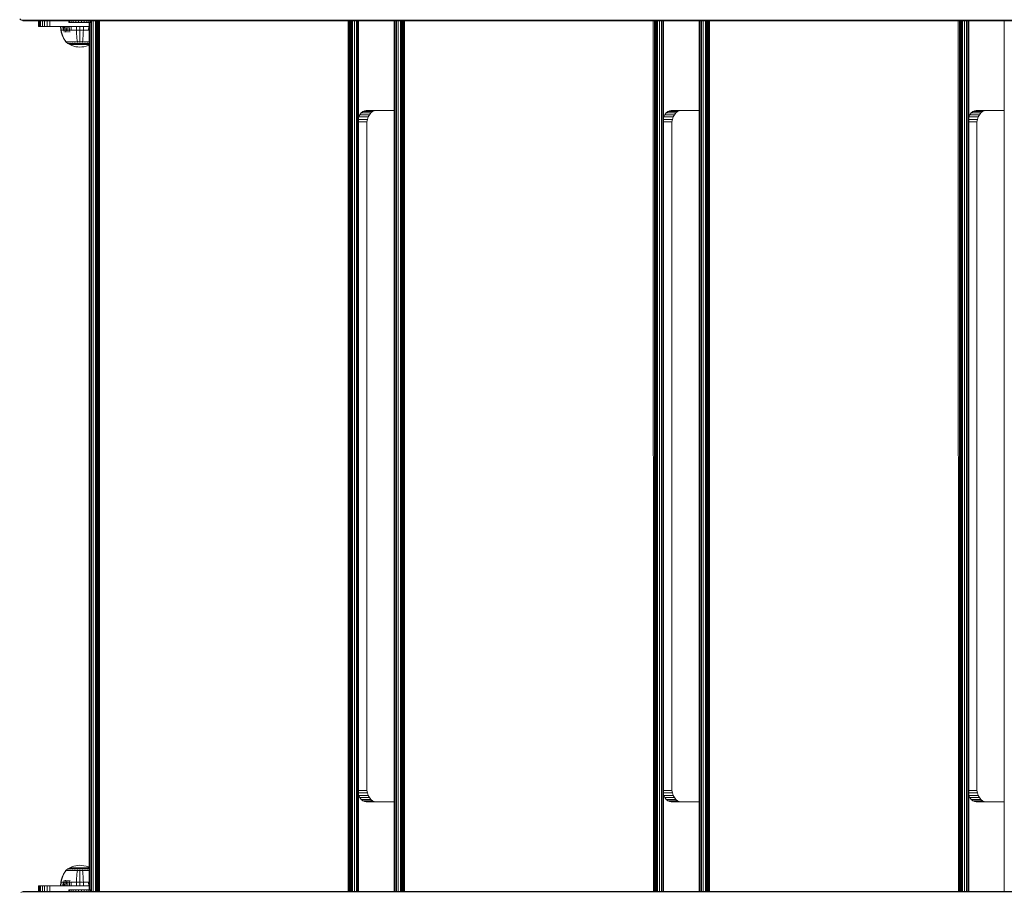
# Model space of a CAD drawing. Units: millimetres. Extents: x -2350 to 578302, y -1972 to 596964.
# Drawn here: x -571 to 142, y 5371 to 6002 of the extents above; entities that cross this region are included whole.
import ezdxf

# ---------------------------------------------------------------- set-up
doc = ezdxf.new("R2010")
doc.units = ezdxf.units.MM
doc.layers.add('Контур', color=7, linetype='Continuous', lineweight=15)

msp = doc.modelspace()

# ---------------------------------------------------------------- linework, layer by layer
at = {"layer": 'Контур'}
for p, q in [((-570.565, 6002.908), (-569.765, 6002.258)), ((-570.565, 6002.908), (-569.765, 6002.259)), ((-569.765, 6002.259), (-569.765, 6002.259)), ((-568.87, 6001.795), (-569.765, 6002.259)), ((-569.765, 6002.259), (-569.765, 6002.259)), ((-568.87, 6001.796), (-569.765, 6002.259)), ((-569.765, 6002.258), (-568.87, 6001.795)), ((-569.765, 6002.258), (-569.765, 6002.258)), ((-569.765, 6002.258), (-569.333, 6002.034)), ((-569.765, 6002.258), (-569.765, 6002.258)), ((-568.87, 6001.796), (-568.869, 6001.795)), ((-568.87, 6001.796), (-568.821, 6001.796)), ((-568.87, 6001.795), (-568.868, 6001.795)), ((-567.939, 6001.527), (-568.87, 6001.795)), ((-568.87, 6001.795), (-568.869, 6001.795)), ((-568.87, 6001.795), (-568.869, 6001.795)), ((-567.939, 6001.527), (-568.869, 6001.795)), ((-567.939, 6001.528), (-568.869, 6001.795)), ((-568.821, 6001.796), (-568.519, 6001.796)), ((-567.982, 6001.796), (-568.519, 6001.796)), ((-567.269, 6001.796), (-567.982, 6001.796)), ((-567.939, 6001.528), (-567.939, 6001.527)), ((-567.939, 6001.528), (-567.938, 6001.528)), ((-567.939, 6001.528), (-567.029, 6001.444)), ((-567.939, 6001.528), (-567.939, 6001.528)), ((-567.939, 6001.528), (-567.897, 6001.528)), ((-567.939, 6001.527), (-567.937, 6001.527)), ((-567.939, 6001.527), (-567.029, 6001.443)), ((-567.939, 6001.527), (-567.939, 6001.527)), ((-567.939, 6001.527), (-567.029, 6001.444)), ((-567.897, 6001.528), (-567.637, 6001.528)), ((-567.637, 6001.528), (-567.172, 6001.528)), ((839.99, 6001.798), (-567.269, 6001.796)), ((-566.556, 6001.528), (-567.172, 6001.528)), ((-567.029, 6001.444), (-557.029, 6001.443)), ((-566.975, 6001.444), (-567.029, 6001.444)), ((-567.029, 6001.444), (-566.994, 6001.444)), ((-567.029, 6001.444), (-535.015, 6001.444)), ((-566.975, 6001.444), (-567.029, 6001.444)), ((-567.029, 6001.444), (-566.994, 6001.444)), ((-567.029, 6001.444), (-535.015, 6001.444)), ((-557.029, 6001.443), (-567.029, 6001.443)), ((-566.994, 6001.444), (-556.608, 6001.443)), ((-566.994, 6001.444), (-566.773, 6001.444)), ((-566.994, 6001.444), (-566.773, 6001.444)), ((-566.895, 6001.444), (-566.975, 6001.444)), ((-566.895, 6001.444), (-566.975, 6001.444)), ((-566.895, 6001.444), (-566.721, 6001.444)), ((-566.895, 6001.444), (-566.721, 6001.444)), ((-566.809, 6001.444), (-535.015, 6001.444)), ((-566.809, 6001.444), (-535.015, 6001.444)), ((-566.779, 6001.443), (-565.976, 6001.443)), ((-566.773, 6001.444), (-566.38, 6001.444)), ((-566.773, 6001.444), (-566.38, 6001.444)), ((-566.61, 6001.444), (-566.721, 6001.444)), ((-566.61, 6001.444), (-566.721, 6001.444)), ((-566.298, 6001.444), (-566.61, 6001.444)), ((-566.298, 6001.444), (-566.61, 6001.444)), ((839.99, 6001.53), (-566.556, 6001.528)), ((-566.38, 6001.444), (-565.859, 6001.444)), ((-566.38, 6001.444), (-565.859, 6001.444)), ((-566.172, 6001.444), (-566.298, 6001.444)), ((-566.172, 6001.444), (-566.298, 6001.444)), ((-565.589, 6001.444), (-566.172, 6001.444)), ((-565.589, 6001.444), (-566.172, 6001.444)), ((-565.976, 6001.443), (-564.584, 6001.443)), ((-565.976, 6001.443), (-557.029, 6001.443)), ((-535.015, 6001.444), (-565.859, 6001.444)), ((-534.681, 6001.444), (-565.859, 6001.444)), ((-565.45, 6001.444), (-565.589, 6001.444)), ((-565.451, 6001.444), (-565.589, 6001.444)), ((-564.866, 6001.444), (-565.451, 6001.444)), ((-564.867, 6001.444), (-565.45, 6001.444)), ((-564.628, 6001.444), (-564.867, 6001.444)), ((-564.628, 6001.444), (-564.866, 6001.444)), ((-564, 6001.444), (-564.628, 6001.444)), ((-563.999, 6001.444), (-564.628, 6001.444)), ((-564.584, 6001.443), (-562.636, 6001.443)), ((-563.814, 6001.444), (-564, 6001.444)), ((-563.814, 6001.444), (-563.999, 6001.444)), ((-562.98, 6001.444), (-563.814, 6001.444)), ((-562.98, 6001.444), (-563.814, 6001.444)), ((-562.756, 6001.444), (-562.98, 6001.444)), ((-562.755, 6001.444), (-562.98, 6001.444)), ((-562.141, 6001.444), (-562.756, 6001.444)), ((-562.141, 6001.444), (-562.755, 6001.444)), ((-562.636, 6001.443), (-560.237, 6001.443)), ((-561.824, 6001.444), (-562.141, 6001.444)), ((-561.824, 6001.444), (-562.141, 6001.444)), ((-561.288, 6001.444), (-561.824, 6001.444)), ((-561.288, 6001.444), (-561.824, 6001.444)), ((-560.965, 6001.444), (-561.288, 6001.444)), ((-560.965, 6001.444), (-561.288, 6001.444)), ((-560.381, 6001.444), (-560.965, 6001.444)), ((-560.381, 6001.444), (-560.965, 6001.444)), ((-560.111, 6001.444), (-560.381, 6001.444)), ((-560.111, 6001.444), (-560.381, 6001.444)), ((-560.237, 6001.443), (-557.55, 6001.443)), ((-560.111, 6001.444), (-559.301, 6001.444)), ((-560.111, 6001.444), (-559.301, 6001.444)), ((-559.301, 6001.444), (-559.251, 6001.444)), ((-559.301, 6001.444), (-559.252, 6001.444)), ((-559.252, 6001.444), (-558.58, 6001.444)), ((-559.251, 6001.444), (-558.58, 6001.444)), ((-558.58, 6001.444), (-558.199, 6001.444)), ((-558.58, 6001.444), (-558.199, 6001.444)), ((-558.199, 6001.444), (-535.015, 6001.444)), ((-535.015, 6001.444), (-558.199, 6001.444)), ((-558.199, 6001.444), (-535.015, 6001.444)), ((-535.015, 6001.444), (-558.199, 6001.444)), ((-557.029, 6001.443), (-557.55, 6001.443)), ((-557.029, 5997.444), (-557.029, 6001.443)), ((-556.862, 5997.444), (-556.862, 6001.443)), ((-556.327, 5997.444), (-556.327, 6001.443)), ((-555.399, 5997.444), (-555.399, 6001.443)), ((-554.1, 5997.444), (-554.1, 6001.443)), ((-552.501, 5997.444), (-552.501, 6001.443)), ((-550.71, 5997.444), (-550.71, 6001.443)), ((-548.848, 6001.443), (-548.848, 5997.444)), ((-535.015, 6000.24), (-535.015, 6001.444)), ((-534.997, 6000.24), (-535.015, 6000.24)), ((-535.015, 6000.24), (-535.015, 6000.24)), ((-534.997, 6000.24), (-535.015, 6000.24)), ((-534.997, 6000.24), (-535.015, 6000.24)), ((-535.015, 6000.24), (-535.015, 6000.24)), ((-534.997, 6000.24), (-534.997, 6001.444)), ((-534.437, 6000.24), (-534.997, 6000.24)), ((-534.997, 6000.24), (-534.997, 6000.24)), ((-534.437, 6000.24), (-534.997, 6000.24)), ((-534.437, 6000.24), (-534.997, 6000.24)), ((-534.997, 6000.24), (-534.997, 6000.24)), ((-534.437, 6000.24), (-534.437, 6001.444)), ((-533.374, 6000.24), (-534.437, 6000.24)), ((-534.437, 6000.24), (-534.437, 6000.24)), ((-533.374, 6000.24), (-534.437, 6000.24)), ((-533.374, 6000.24), (-534.437, 6000.24)), ((-534.437, 6000.24), (-534.437, 6000.24)), ((-533.374, 6000.24), (-533.374, 6001.444)), ((-531.879, 6000.24), (-533.374, 6000.24)), ((-533.374, 6000.24), (-533.374, 6000.24)), ((-531.879, 6000.24), (-533.374, 6000.24)), ((-531.879, 6000.24), (-533.374, 6000.24)), ((-533.374, 6000.24), (-533.374, 6000.24)), ((-531.879, 6000.24), (-531.879, 6001.444)), ((-530.056, 6000.24), (-531.879, 6000.24)), ((-531.879, 6000.24), (-531.879, 6000.24)), ((-530.056, 6000.24), (-531.879, 6000.24)), ((-530.056, 6000.24), (-531.879, 6000.24)), ((-531.879, 6000.24), (-531.879, 6000.24)), ((-530.056, 6000.24), (-530.056, 6001.444)), ((-528.027, 6000.24), (-530.056, 6000.24)), ((-530.056, 6000.24), (-530.056, 6000.24)), ((-528.027, 6000.24), (-530.056, 6000.24)), ((-528.027, 6000.24), (-530.056, 6000.24)), ((-530.056, 6000.24), (-530.056, 6000.24)), ((-528.027, 6000.24), (-528.027, 6001.444)), ((-525.932, 6000.24), (-528.027, 6000.24)), ((-528.027, 6000.24), (-525.977, 6000.24)), ((-528.027, 6000.24), (-528.027, 6000.24)), ((-525.932, 6000.24), (-528.027, 6000.24)), ((-528.027, 6000.24), (-525.977, 6000.24)), ((-525.932, 6000.24), (-528.027, 6000.24)), ((-528.027, 6000.24), (-525.977, 6000.24)), ((-528.027, 6000.24), (-528.027, 6000.24)), ((-525.977, 6000.24), (-523.978, 6000.24)), ((-525.977, 6000.24), (-523.978, 6000.24)), ((-525.977, 6000.24), (-523.978, 6000.24)), ((-525.932, 6000.24), (-525.932, 6001.444)), ((-525.932, 6000.24), (-523.913, 6000.24)), ((-525.932, 6000.24), (-525.932, 6000.24)), ((-525.932, 6000.24), (-523.913, 6000.24)), ((-525.932, 6000.24), (-523.913, 6000.24)), ((-525.932, 6000.24), (-525.932, 6000.24)), ((-523.913, 6000.24), (-523.913, 6001.444)), ((-523.913, 6000.24), (-523.913, 6000.24)), ((-522.108, 6000.24), (-523.913, 6000.24)), ((-522.108, 6000.24), (-523.913, 6000.24)), ((-522.108, 6000.24), (-523.913, 6000.24)), ((-523.913, 6000.24), (-523.913, 6000.24)), ((-522.108, 6000.24), (-522.108, 6001.444)), ((-522.108, 6000.24), (-522.108, 6000.24)), ((-520.639, 6000.24), (-522.108, 6000.24)), ((-520.639, 6000.24), (-522.108, 6000.24)), ((-520.639, 6000.24), (-522.108, 6000.24)), ((-522.108, 6000.24), (-522.108, 6000.24)), ((-520.639, 6000.24), (-520.639, 6001.444)), ((-519.608, 6000.24), (-520.639, 6000.24)), ((-520.639, 6000.24), (-520.639, 6000.24)), ((-519.608, 6000.24), (-520.639, 6000.24)), ((-519.608, 6000.24), (-520.639, 6000.24)), ((-520.639, 6000.24), (-520.639, 6000.24)), ((-520.344, 6000.24), (-520.344, 5372.658)), ((-520.237, 6001.444), (839.99, 6001.447)), ((-520.177, 5372.658), (-520.177, 6000.24)), ((-520.014, 6001.444), (839.99, 6001.447)), ((-519.946, 6001.444), (839.99, 6001.446)), ((-519.642, 5372.658), (-519.642, 6000.24)), ((-519.608, 6000.24), (-519.608, 6001.444)), ((-519.083, 6000.24), (-519.608, 6000.24)), ((-519.608, 6000.24), (-519.608, 6000.24)), ((-519.083, 6000.24), (-519.608, 6000.24)), ((-519.083, 6000.24), (-519.608, 6000.24)), ((-519.608, 6000.24), (-519.608, 6000.24)), ((-519.083, 6001.444), (839.99, 6001.446)), ((839.99, 6001.446), (-519.083, 6001.444)), ((839.99, 6001.446), (-519.083, 6001.444)), ((-519.083, 6001.444), (839.99, 6001.446)), ((-519.083, 6001.444), (839.99, 6001.446)), ((-519.083, 6001.444), (839.99, 6001.446)), ((-519.083, 6001.444), (839.99, 6001.446)), ((839.99, 6001.446), (-519.083, 6001.444)), ((839.99, 6001.446), (-519.083, 6001.444)), ((-519.083, 6000.24), (-519.083, 6001.444)), ((-519.083, 6000.24), (-519.083, 6000.24)), ((-519.083, 6000.24), (-519.083, 6000.24)), ((-518.714, 5371.444), (-518.714, 6001.444)), ((-517.415, 5371.444), (-517.415, 6001.444)), ((-515.816, 5371.444), (-515.816, 6001.444)), ((-515.344, 5371.444), (-515.344, 6001.444)), ((-515.294, 5371.444), (-515.294, 6001.444)), ((-515.134, 5371.444), (-515.134, 6001.444)), ((-514.855, 5371.444), (-514.855, 6001.444)), ((-514.465, 5371.444), (-514.465, 6001.444)), ((-513.986, 5371.444), (-513.986, 6001.444)), ((-513.449, 5371.444), (-513.449, 6001.444)), ((-512.89, 5371.444), (-512.89, 6001.444)), ((-462.637, 6001.444), (-462.632, 6001.444)), ((-462.632, 6001.444), (-299.661, 6001.444)), ((-332.8, 5371.445), (-332.931, 6001.444)), ((-332.238, 5371.445), (-332.082, 6001.444)), ((-331.703, 5371.445), (-331.714, 6001.444)), ((-331.225, 5371.445), (-331.374, 6001.444)), ((-331.222, 5371.445), (-331.092, 6001.444)), ((-330.833, 5371.445), (-330.847, 6001.444)), ((-330.556, 5371.445), (-330.632, 6001.444)), ((-330.377, 6001.444), (-330.394, 5371.445)), ((-330.344, 6001.444), (-330.344, 5371.445)), ((-329.873, 5371.445), (-329.873, 6001.444)), ((-328.273, 5371.445), (-328.273, 6001.444)), ((-326.975, 5371.445), (-326.975, 6001.444)), ((-326.046, 5371.445), (-326.046, 6001.444)), ((-325.512, 5371.445), (-325.512, 6001.444)), ((-325.344, 6001.444), (-325.344, 5371.445)), ((-299.661, 6001.444), (-299.661, 5371.445)), ((-299.494, 5371.445), (-299.494, 6001.444)), ((-298.959, 5371.445), (-298.959, 6001.444)), ((-298.03, 5371.445), (-298.03, 6001.444)), ((-296.732, 5371.445), (-296.732, 6001.444)), ((-295.133, 5371.445), (-295.133, 6001.444)), ((-294.661, 5371.445), (-294.661, 6001.444)), ((-294.611, 5371.445), (-294.611, 6001.444)), ((-294.45, 5371.445), (-294.45, 6001.444)), ((-294.172, 5371.445), (-294.172, 6001.444)), ((-293.782, 5371.445), (-293.782, 6001.444)), ((-293.303, 5371.445), (-293.302, 6001.444)), ((-292.765, 5371.445), (-292.765, 6001.444)), ((-292.207, 5371.445), (-292.207, 6001.444)), ((-241.955, 6001.444), (-241.949, 6001.444)), ((-241.949, 6001.444), (-78.978, 6001.444)), ((-112.117, 5371.445), (-112.247, 6001.444)), ((-111.555, 5371.445), (-111.398, 6001.444)), ((-111.02, 5371.445), (-111.031, 6001.444)), ((-110.542, 5371.445), (-110.69, 6001.444)), ((-110.538, 5371.445), (-110.409, 6001.444)), ((-110.15, 5371.445), (-110.163, 6001.444)), ((-109.872, 5371.445), (-109.948, 6001.444)), ((-109.693, 6001.444), (-109.711, 5371.445)), ((-109.661, 6001.444), (-109.661, 5371.445)), ((-109.189, 5371.445), (-109.189, 6001.444)), ((-107.59, 5371.445), (-107.59, 6001.444)), ((-106.291, 5371.445), (-106.291, 6001.444)), ((-105.363, 5371.445), (-105.363, 6001.444)), ((-104.828, 5371.445), (-104.828, 6001.444)), ((-104.661, 6001.444), (-104.661, 5371.445)), ((-78.978, 6001.444), (-78.978, 5371.445)), ((-78.811, 5371.445), (-78.811, 6001.444)), ((-78.276, 5371.445), (-78.276, 6001.444)), ((-77.348, 5371.445), (-77.348, 6001.444)), ((-76.049, 5371.445), (-76.049, 6001.444)), ((-74.45, 5371.445), (-74.45, 6001.444)), ((-73.978, 5371.445), (-73.978, 6001.444)), ((-73.928, 5371.445), (-73.928, 6001.444)), ((-73.767, 5371.445), (-73.767, 6001.444)), ((-73.489, 5371.445), (-73.489, 6001.444)), ((-73.099, 5371.445), (-73.099, 6001.444)), ((-72.62, 5371.445), (-72.619, 6001.444)), ((-72.082, 5371.445), (-72.082, 6001.444)), ((-71.524, 5371.445), (-71.524, 6001.444)), ((-21.271, 6001.445), (-21.266, 6001.444)), ((-21.266, 6001.444), (141.706, 6001.444)), ((108.566, 5371.445), (108.436, 6001.444)), ((109.128, 5371.445), (109.285, 6001.444)), ((109.663, 5371.445), (109.652, 6001.444)), ((110.141, 5371.445), (109.993, 6001.444)), ((110.145, 5371.445), (110.274, 6001.444)), ((110.533, 5371.445), (110.519, 6001.444)), ((110.811, 5371.445), (110.735, 6001.444)), ((110.99, 6001.444), (110.972, 5371.445)), ((111.022, 6001.444), (111.022, 5371.445)), ((111.494, 5371.445), (111.494, 6001.444)), ((113.093, 5371.445), (113.093, 6001.444)), ((114.392, 5371.445), (114.392, 6001.444)), ((115.32, 5371.445), (115.32, 6001.444)), ((115.855, 5371.445), (115.855, 6001.444)), ((116.022, 6001.444), (116.022, 5371.445)), ((141.706, 6001.445), (141.706, 5371.445)), ((-556.862, 5997.444), (-557.029, 5997.444)), ((-557.029, 5997.443), (-557.029, 5997.444)), ((-557.029, 5997.443), (-540.99, 5997.443)), ((-557.029, 5997.443), (-540.99, 5997.443)), ((-556.862, 5997.444), (-556.327, 5997.444)), ((-556.327, 5997.444), (-555.399, 5997.444)), ((-555.399, 5997.444), (-554.1, 5997.444)), ((-554.1, 5997.444), (-552.501, 5997.444)), ((-552.501, 5997.444), (-550.71, 5997.444)), ((-552.501, 5997.444), (-535.192, 5997.444)), ((-550.71, 5997.444), (-548.848, 5997.444)), ((-548.848, 5997.444), (-547.029, 5997.444)), ((-520.344, 5997.444), (-547.029, 5997.444)), ((-540.99, 5997.444), (-540.99, 5997.444)), ((-540.99, 5997.444), (-540.763, 5994.688)), ((-540.763, 5994.688), (-540.467, 5993.193)), ((-540.763, 5994.688), (-540.534, 5994.688)), ((-540.756, 5997.444), (-540.756, 5997.444)), ((-540.756, 5997.444), (-540.534, 5994.688)), ((-540.231, 5994.688), (-540.534, 5994.688)), ((-540.534, 5994.688), (-540.242, 5993.193)), ((-540.467, 5993.193), (-540.044, 5991.702)), ((-540.242, 5993.193), (-539.826, 5991.702)), ((-539.796, 5994.688), (-540.231, 5994.688)), ((-540.044, 5991.702), (-539.493, 5990.231)), ((-539.826, 5991.702), (-539.284, 5990.231)), ((-539.225, 5994.688), (-539.796, 5994.688)), ((-539.426, 5997.444), (-539.426, 5997.444)), ((-539.426, 5997.444), (-539.225, 5994.688)), ((-538.519, 5994.688), (-539.225, 5994.688)), ((-538.708, 5997.444), (-538.519, 5994.688)), ((-538.519, 5994.688), (-538.271, 5993.193)), ((-537.683, 5994.688), (-538.519, 5994.688)), ((-537.859, 5997.444), (-537.683, 5994.688)), ((-537.683, 5994.688), (-537.454, 5993.193)), ((-536.73, 5994.688), (-537.683, 5994.688)), ((-536.89, 5997.444), (-536.73, 5994.688)), ((-536.73, 5994.688), (-536.52, 5993.193)), ((-535.672, 5994.688), (-536.73, 5994.688)), ((-535.815, 5997.444), (-535.672, 5994.688)), ((-535.672, 5994.688), (-535.485, 5993.193)), ((-534.528, 5994.688), (-535.672, 5994.688)), ((-534.652, 5997.444), (-534.528, 5994.688)), ((-534.528, 5994.688), (-534.366, 5993.193)), ((-533.317, 5994.688), (-534.528, 5994.688)), ((-533.421, 5997.444), (-533.317, 5994.688)), ((-532.061, 5994.688), (-533.317, 5994.688)), ((-530.781, 5994.688), (-532.061, 5994.688)), ((-529.498, 5994.688), (-530.781, 5994.688)), ((-529.539, 5997.444), (-529.498, 5994.688)), ((-529.498, 5994.688), (-529.443, 5993.193)), ((-526.992, 5994.688), (-529.498, 5994.688)), ((-529.367, 5991.702), (-529.443, 5993.193)), ((-529.266, 5990.231), (-529.367, 5991.702)), ((-526.992, 5997.444), (-526.992, 5994.688)), ((-526.992, 5994.688), (-526.992, 5993.193)), ((-524.486, 5994.688), (-526.992, 5994.688)), ((-526.992, 5991.702), (-526.992, 5993.193)), ((-526.992, 5990.231), (-526.992, 5991.702)), ((-524.717, 5990.231), (-524.617, 5991.702)), ((-524.617, 5991.702), (-524.54, 5993.193)), ((-524.486, 5994.688), (-524.54, 5993.193)), ((-524.444, 5997.444), (-524.486, 5994.688)), ((-523.202, 5994.688), (-524.486, 5994.688)), ((-521.923, 5994.688), (-523.202, 5994.688)), ((-520.667, 5994.688), (-521.923, 5994.688)), ((-520.344, 5997.444), (-521.144, 5997.444)), ((-520.562, 5997.444), (-520.667, 5994.688)), ((-520.344, 5994.688), (-520.667, 5994.688)), ((-539.493, 5990.231), (-538.814, 5988.795)), ((-539.284, 5990.231), (-538.616, 5988.795)), ((-538.814, 5988.795), (-538.012, 5987.412)), ((-538.616, 5988.795), (-537.827, 5987.412)), ((-538.012, 5987.412), (-537.192, 5986.239)), ((-537.827, 5987.412), (-537.022, 5986.239)), ((-537.192, 5986.239), (-537.192, 5986.129)), ((-537.15, 5986.129), (-537.192, 5986.129)), ((-537.077, 5986.035), (-537.192, 5986.129)), ((-537.15, 5986.129), (-537.022, 5986.129)), ((-537.077, 5986.035), (-537.003, 5985.981)), ((-537.022, 5986.129), (-537.022, 5986.239)), ((-536.798, 5986.129), (-537.022, 5986.129)), ((-537.003, 5985.981), (-536.992, 5985.966)), ((-536.992, 5985.966), (-536.974, 5985.966)), ((-536.983, 5985.966), (-535.747, 5985.064)), ((-536.842, 5985.966), (-536.824, 5985.966)), ((-536.824, 5985.966), (-536.835, 5985.981)), ((-536.824, 5985.966), (-536.776, 5985.966)), ((-536.475, 5986.129), (-536.798, 5986.129)), ((-536.052, 5986.129), (-536.475, 5986.129)), ((-536.341, 5985.966), (-536.29, 5985.966)), ((-536.29, 5985.966), (-536.337, 5985.981)), ((-536.29, 5985.966), (-536.323, 5985.973)), ((-536.29, 5985.966), (-536.3, 5985.981)), ((-536.29, 5985.966), (-536.209, 5985.966)), ((-536.052, 5986.129), (-536.052, 5986.24)), ((-535.529, 5986.129), (-536.052, 5986.129)), ((-534.34, 5984.244), (-535.747, 5985.064)), ((-535.747, 5985.064), (-535.712, 5985.064)), ((-535.712, 5985.064), (-535.601, 5985.064)), ((-535.601, 5985.064), (-535.409, 5985.064)), ((-535.529, 5986.129), (-535.529, 5986.239)), ((-534.91, 5986.129), (-535.529, 5986.129)), ((-535.44, 5985.966), (-535.361, 5985.966)), ((-535.361, 5985.966), (-535.427, 5985.98)), ((-535.361, 5985.966), (-535.41, 5985.972)), ((-535.409, 5985.064), (-535.133, 5985.064)), ((-535.361, 5985.966), (-535.371, 5985.981)), ((-535.361, 5985.966), (-535.258, 5985.966)), ((-535.133, 5985.064), (-534.769, 5985.064)), ((-534.91, 5986.129), (-534.91, 5986.239)), ((-534.204, 5986.129), (-534.91, 5986.129)), ((-534.769, 5985.064), (-534.32, 5985.064)), ((-532.881, 5983.58), (-534.34, 5984.244)), ((-534.34, 5984.244), (-534.31, 5984.244)), ((-534.32, 5985.064), (-533.789, 5985.064)), ((-534.31, 5984.244), (-534.218, 5984.244)), ((-534.218, 5984.244), (-534.056, 5984.244)), ((-534.204, 5986.129), (-534.204, 5986.239)), ((-533.421, 5986.129), (-534.204, 5986.129)), ((-534.172, 5985.966), (-534.063, 5985.966)), ((-534.063, 5985.966), (-534.151, 5985.981)), ((-534.063, 5985.966), (-534.129, 5985.973)), ((-534.063, 5985.966), (-534.071, 5985.981)), ((-534.063, 5985.966), (-533.928, 5985.966)), ((-534.056, 5984.244), (-533.825, 5984.244)), ((-533.825, 5984.244), (-533.519, 5984.244)), ((-533.789, 5985.064), (-533.182, 5985.064)), ((-533.519, 5984.244), (-533.143, 5984.244)), ((-533.421, 5986.129), (-533.421, 5986.239)), ((-532.573, 5986.129), (-533.421, 5986.129)), ((-533.182, 5985.064), (-532.51, 5985.064)), ((-533.143, 5984.244), (-532.697, 5984.244)), ((-532.697, 5984.244), (-532.188, 5984.244)), ((-532.596, 5985.966), (-532.463, 5985.966)), ((-532.573, 5986.129), (-532.573, 5986.239)), ((-531.677, 5986.129), (-532.573, 5986.129)), ((-532.463, 5985.966), (-532.565, 5985.981)), ((-532.463, 5985.966), (-532.543, 5985.973)), ((-532.51, 5985.064), (-531.783, 5985.064)), ((-532.463, 5985.966), (-532.47, 5985.981)), ((-532.463, 5985.966), (-532.306, 5985.966)), ((-532.188, 5984.244), (-531.624, 5984.244)), ((-531.783, 5985.064), (-531.013, 5985.064)), ((-531.677, 5986.129), (-531.677, 5986.24)), ((-530.746, 5986.129), (-531.677, 5986.129)), ((-531.624, 5984.244), (-531.013, 5984.244)), ((-531.013, 5985.064), (-530.214, 5985.064)), ((-531.013, 5984.244), (-530.367, 5984.244)), ((-530.828, 5985.966), (-530.673, 5985.966)), ((-530.673, 5985.966), (-530.782, 5985.981)), ((-530.673, 5985.966), (-530.763, 5985.973)), ((-529.798, 5986.129), (-530.746, 5986.129)), ((-530.673, 5985.966), (-530.677, 5985.981)), ((-530.673, 5985.966), (-530.494, 5985.966)), ((-530.367, 5984.244), (-529.697, 5984.244)), ((-530.214, 5985.064), (-529.401, 5985.064)), ((-528.848, 5986.129), (-529.798, 5986.129)), ((-529.697, 5984.244), (-529.014, 5984.244)), ((-529.401, 5985.064), (-528.585, 5985.064)), ((-529.143, 5988.795), (-529.266, 5990.231)), ((-528.997, 5987.412), (-529.143, 5988.795)), ((-529.014, 5984.244), (-528.329, 5984.244)), ((-528.848, 5986.239), (-528.997, 5987.412)), ((-528.984, 5985.966), (-528.811, 5985.966)), ((-528.811, 5985.966), (-528.92, 5985.981)), ((-528.811, 5985.966), (-528.907, 5985.973)), ((-527.908, 5986.129), (-528.848, 5986.129)), ((-528.811, 5985.966), (-528.813, 5985.981)), ((-528.811, 5985.966), (-528.616, 5985.966)), ((-528.585, 5985.064), (-527.778, 5985.064)), ((-528.329, 5984.244), (-527.652, 5984.244)), ((-526.992, 5986.129), (-527.908, 5986.129)), ((-527.778, 5985.064), (-526.992, 5985.064)), ((-527.652, 5984.244), (-526.992, 5984.244)), ((-527.182, 5985.966), (-526.992, 5985.966)), ((-526.992, 5988.795), (-526.992, 5990.231)), ((-526.992, 5987.412), (-526.992, 5988.795)), ((-526.992, 5986.239), (-526.992, 5987.412)), ((-526.075, 5986.129), (-526.992, 5986.129)), ((-526.992, 5985.966), (-526.992, 5985.981)), ((-526.992, 5985.966), (-526.801, 5985.966)), ((-526.992, 5985.064), (-526.205, 5985.064)), ((-526.992, 5984.244), (-526.331, 5984.244)), ((-526.331, 5984.244), (-525.654, 5984.244)), ((-526.205, 5985.064), (-525.399, 5985.064)), ((-525.136, 5986.129), (-526.075, 5986.129)), ((-525.654, 5984.244), (-524.97, 5984.244)), ((-525.399, 5985.064), (-524.583, 5985.064)), ((-525.368, 5985.966), (-525.172, 5985.966)), ((-525.172, 5985.966), (-525.17, 5985.981)), ((-525.172, 5985.966), (-525, 5985.966)), ((-525.136, 5986.239), (-524.987, 5987.412)), ((-525.136, 5986.129), (-525.136, 5986.239)), ((-524.185, 5986.129), (-525.136, 5986.129)), ((-524.987, 5987.412), (-524.84, 5988.795)), ((-524.97, 5984.244), (-524.287, 5984.244)), ((-524.84, 5988.795), (-524.717, 5990.231)), ((-524.583, 5985.064), (-523.769, 5985.064)), ((-524.287, 5984.244), (-523.616, 5984.244)), ((-523.237, 5986.129), (-524.185, 5986.129)), ((-523.769, 5985.064), (-522.971, 5985.064)), ((-523.616, 5984.244), (-522.971, 5984.244)), ((-523.49, 5985.966), (-523.311, 5985.966)), ((-523.311, 5985.966), (-523.414, 5985.981)), ((-523.311, 5985.966), (-523.406, 5985.973)), ((-523.311, 5985.966), (-523.306, 5985.981)), ((-523.311, 5985.966), (-523.155, 5985.966)), ((-522.307, 5986.129), (-523.237, 5986.129)), ((-522.971, 5985.064), (-522.2, 5985.064)), ((-522.971, 5984.244), (-522.36, 5984.244)), ((-522.36, 5984.244), (-521.795, 5984.244)), ((-522.307, 5986.129), (-522.307, 5986.24)), ((-521.41, 5986.129), (-522.307, 5986.129)), ((-522.2, 5985.064), (-521.473, 5985.064)), ((-521.795, 5984.244), (-521.287, 5984.244)), ((-521.677, 5985.966), (-521.52, 5985.966)), ((-521.52, 5985.966), (-521.615, 5985.981)), ((-521.52, 5985.966), (-521.606, 5985.973)), ((-521.52, 5985.966), (-521.514, 5985.981)), ((-521.52, 5985.966), (-521.386, 5985.966)), ((-521.473, 5985.064), (-520.801, 5985.064)), ((-521.41, 5986.129), (-521.41, 5986.239)), ((-520.563, 5986.129), (-521.41, 5986.129)), ((-521.287, 5984.244), (-520.841, 5984.244)), ((-520.344, 5983.925), (-521.102, 5983.58)), ((-520.841, 5984.244), (-520.464, 5984.244)), ((-520.801, 5985.064), (-520.344, 5985.064)), ((-520.563, 5986.129), (-520.563, 5986.239)), ((-520.344, 5986.129), (-520.563, 5986.129)), ((-520.464, 5984.244), (-520.344, 5984.244)), ((-531.394, 5983.074), (-532.881, 5983.58)), ((-529.903, 5982.723), (-531.394, 5983.074)), ((-528.429, 5982.521), (-529.903, 5982.723)), ((-528.429, 5982.521), (-526.992, 5982.456)), ((-525.554, 5982.521), (-526.992, 5982.456)), ((-524.08, 5982.723), (-525.554, 5982.521)), ((-522.589, 5983.074), (-524.08, 5982.723)), ((-521.102, 5983.58), (-522.589, 5983.074)), ((-323.464, 5934.814), (-324.492, 5933.515)), ((-322.313, 5935.741), (-323.464, 5934.814)), ((-323.464, 5934.814), (-316.569, 5934.814)), ((-321.116, 5936.277), (-322.313, 5935.741)), ((-322.313, 5935.741), (-315.418, 5935.741)), ((-319.946, 5936.444), (-321.116, 5936.277)), ((-321.116, 5936.277), (-314.222, 5936.277)), ((-319.946, 5936.444), (-299.661, 5936.444)), ((-316.569, 5934.814), (-317.597, 5933.515)), ((-315.418, 5935.741), (-316.569, 5934.814)), ((-314.222, 5936.277), (-315.418, 5935.741)), ((-313.052, 5936.444), (-314.222, 5936.277)), ((-313.052, 5936.444), (-299.661, 5936.444)), ((-102.781, 5934.814), (-103.809, 5933.515)), ((-101.629, 5935.742), (-102.781, 5934.814)), ((-102.781, 5934.814), (-95.886, 5934.814)), ((-100.433, 5936.277), (-101.629, 5935.742)), ((-101.629, 5935.742), (-94.735, 5935.742)), ((-99.263, 5936.444), (-100.433, 5936.277)), ((-100.433, 5936.277), (-93.538, 5936.277)), ((-99.263, 5936.444), (-78.978, 5936.444)), ((-95.886, 5934.814), (-96.914, 5933.515)), ((-94.735, 5935.742), (-95.886, 5934.814)), ((-93.538, 5936.277), (-94.735, 5935.742)), ((-92.369, 5936.444), (-93.538, 5936.277)), ((-92.369, 5936.444), (-78.978, 5936.444)), ((117.903, 5934.814), (116.875, 5933.515)), ((119.054, 5935.742), (117.903, 5934.814)), ((117.903, 5934.814), (124.797, 5934.814)), ((120.25, 5936.277), (119.054, 5935.742)), ((119.054, 5935.742), (125.948, 5935.742)), ((121.42, 5936.444), (120.25, 5936.277)), ((120.25, 5936.277), (127.145, 5936.277)), ((121.42, 5936.444), (141.706, 5936.444)), ((124.797, 5934.814), (123.769, 5933.515)), ((125.948, 5935.742), (124.797, 5934.814)), ((127.145, 5936.277), (125.948, 5935.742)), ((128.314, 5936.444), (127.145, 5936.277)), ((128.314, 5936.444), (141.706, 5936.444)), ((-325.327, 5931.916), (-325.344, 5931.862)), ((-325.344, 5930.125), (-319.028, 5930.124)), ((-325.344, 5928.263), (-319.373, 5928.263)), ((-324.492, 5933.515), (-325.327, 5931.916)), ((-325.327, 5931.916), (-318.432, 5931.916)), ((-324.492, 5933.515), (-317.597, 5933.515)), ((-319.48, 5926.444), (-319.373, 5928.263)), ((-319.028, 5930.124), (-319.373, 5928.263)), ((-318.432, 5931.916), (-319.028, 5930.124)), ((-317.597, 5933.515), (-318.432, 5931.916)), ((-104.644, 5931.916), (-104.661, 5931.865)), ((-104.661, 5930.125), (-98.345, 5930.125)), ((-104.661, 5928.264), (-98.69, 5928.264)), ((-103.809, 5933.515), (-104.644, 5931.916)), ((-104.644, 5931.916), (-97.749, 5931.916)), ((-103.809, 5933.515), (-96.914, 5933.515)), ((-98.796, 5926.444), (-98.69, 5928.264)), ((-98.345, 5930.125), (-98.69, 5928.264)), ((-97.749, 5931.916), (-98.345, 5930.125)), ((-96.914, 5933.515), (-97.749, 5931.916)), ((116.04, 5931.916), (116.022, 5931.863)), ((116.022, 5930.125), (122.338, 5930.125)), ((116.022, 5928.264), (121.994, 5928.264)), ((116.875, 5933.515), (116.04, 5931.916)), ((116.04, 5931.916), (122.934, 5931.916)), ((116.875, 5933.515), (123.769, 5933.515)), ((121.886, 5926.444), (121.994, 5928.264)), ((122.338, 5930.125), (121.994, 5928.264)), ((122.934, 5931.916), (122.338, 5930.125)), ((123.769, 5933.515), (122.934, 5931.916)), ((-319.48, 5446.444), (-319.48, 5926.444)), ((-98.796, 5446.444), (-98.796, 5926.444)), ((121.886, 5446.444), (121.886, 5926.444)), ((-325.344, 5444.624), (-319.373, 5444.624)), ((-325.344, 5442.763), (-319.028, 5442.763)), ((-319.48, 5446.444), (-319.373, 5444.624)), ((-319.373, 5444.624), (-319.028, 5442.763)), ((-319.028, 5442.763), (-318.432, 5440.971)), ((-104.661, 5444.624), (-98.69, 5444.624)), ((-104.661, 5442.763), (-98.345, 5442.763)), ((-98.796, 5446.444), (-98.69, 5444.624)), ((-98.69, 5444.624), (-98.345, 5442.763)), ((-98.345, 5442.763), (-97.749, 5440.972)), ((116.022, 5444.625), (121.994, 5444.625)), ((116.022, 5442.763), (122.338, 5442.763)), ((121.886, 5446.444), (121.994, 5444.625)), ((121.994, 5444.625), (122.338, 5442.763)), ((122.338, 5442.763), (122.934, 5440.972)), ((-325.344, 5441.025), (-325.327, 5440.971)), ((-325.327, 5440.971), (-318.432, 5440.971)), ((-325.327, 5440.971), (-324.492, 5439.372)), ((-324.492, 5439.372), (-317.597, 5439.372)), ((-324.492, 5439.372), (-323.464, 5438.074)), ((-323.464, 5438.074), (-316.569, 5438.074)), ((-323.464, 5438.074), (-322.313, 5437.146)), ((-322.313, 5437.146), (-321.116, 5436.61)), ((-322.313, 5437.146), (-315.418, 5437.146)), ((-321.116, 5436.61), (-314.222, 5436.61)), ((-319.946, 5436.444), (-321.116, 5436.61)), ((-299.661, 5436.444), (-319.946, 5436.444)), ((-318.432, 5440.971), (-317.597, 5439.372)), ((-317.597, 5439.372), (-316.569, 5438.074)), ((-316.569, 5438.074), (-315.418, 5437.146)), ((-315.418, 5437.146), (-314.222, 5436.61)), ((-313.052, 5436.444), (-314.222, 5436.61)), ((-104.661, 5441.023), (-104.644, 5440.972)), ((-104.644, 5440.972), (-97.749, 5440.972)), ((-104.644, 5440.972), (-103.809, 5439.373)), ((-103.809, 5439.373), (-96.914, 5439.373)), ((-103.809, 5439.373), (-102.781, 5438.074)), ((-102.781, 5438.074), (-101.629, 5437.146)), ((-102.781, 5438.074), (-95.886, 5438.074)), ((-101.629, 5437.146), (-100.433, 5436.611)), ((-101.629, 5437.146), (-94.735, 5437.146)), ((-100.433, 5436.611), (-93.538, 5436.611)), ((-99.263, 5436.444), (-100.433, 5436.611)), ((-78.978, 5436.444), (-99.263, 5436.444)), ((-97.749, 5440.972), (-96.914, 5439.373)), ((-96.914, 5439.373), (-95.886, 5438.074)), ((-95.886, 5438.074), (-94.735, 5437.146)), ((-94.735, 5437.146), (-93.538, 5436.611)), ((-92.369, 5436.444), (-93.538, 5436.611)), ((116.022, 5441.025), (116.04, 5440.972)), ((116.04, 5440.972), (122.934, 5440.972)), ((116.04, 5440.972), (116.875, 5439.373)), ((116.875, 5439.373), (123.769, 5439.373)), ((116.875, 5439.373), (117.903, 5438.074)), ((117.903, 5438.074), (119.054, 5437.146)), ((117.903, 5438.074), (124.797, 5438.074)), ((119.054, 5437.146), (125.948, 5437.146)), ((120.25, 5436.611), (119.054, 5437.146)), ((120.25, 5436.611), (127.145, 5436.611)), ((120.25, 5436.611), (121.42, 5436.444)), ((141.706, 5436.444), (121.42, 5436.444)), ((122.934, 5440.972), (123.769, 5439.373)), ((123.769, 5439.373), (124.797, 5438.074)), ((124.797, 5438.074), (125.948, 5437.146)), ((127.145, 5436.611), (125.948, 5437.146)), ((127.145, 5436.611), (128.314, 5436.444)), ((-538.814, 5384.047), (-538.012, 5385.431)), ((-538.616, 5384.047), (-537.827, 5385.431)), ((-538.012, 5385.431), (-537.192, 5386.603)), ((-537.827, 5385.431), (-537.022, 5386.603)), ((-537.077, 5386.808), (-537.192, 5386.714)), ((-537.15, 5386.714), (-537.192, 5386.714)), ((-537.192, 5386.603), (-537.192, 5386.714)), ((-537.15, 5386.714), (-537.022, 5386.714)), ((-537.077, 5386.808), (-537.003, 5386.862)), ((-537.022, 5386.714), (-537.022, 5386.603)), ((-536.798, 5386.714), (-537.022, 5386.714)), ((-537.003, 5386.862), (-536.992, 5386.876)), ((-536.992, 5386.876), (-536.974, 5386.876)), ((-536.983, 5386.876), (-535.747, 5387.778)), ((-536.842, 5386.876), (-536.824, 5386.876)), ((-536.824, 5386.876), (-536.835, 5386.862)), ((-536.824, 5386.876), (-536.776, 5386.876)), ((-536.475, 5386.714), (-536.798, 5386.714)), ((-536.052, 5386.714), (-536.475, 5386.714)), ((-536.341, 5386.876), (-536.29, 5386.876)), ((-536.29, 5386.876), (-536.337, 5386.862)), ((-536.29, 5386.876), (-536.323, 5386.87)), ((-536.29, 5386.876), (-536.3, 5386.862)), ((-536.29, 5386.876), (-536.209, 5386.876)), ((-536.052, 5386.714), (-536.052, 5386.603)), ((-535.529, 5386.714), (-536.052, 5386.714)), ((-534.34, 5388.599), (-535.747, 5387.778)), ((-535.747, 5387.778), (-535.712, 5387.778)), ((-535.712, 5387.778), (-535.601, 5387.778)), ((-535.601, 5387.778), (-535.409, 5387.778)), ((-535.529, 5386.714), (-535.529, 5386.604)), ((-534.91, 5386.714), (-535.529, 5386.714)), ((-535.44, 5386.876), (-535.361, 5386.876)), ((-535.361, 5386.876), (-535.427, 5386.862)), ((-535.361, 5386.876), (-535.41, 5386.87)), ((-535.409, 5387.778), (-535.133, 5387.778)), ((-535.361, 5386.876), (-535.371, 5386.862)), ((-535.361, 5386.876), (-535.258, 5386.876)), ((-535.133, 5387.778), (-534.769, 5387.778)), ((-534.91, 5386.714), (-534.91, 5386.604)), ((-534.204, 5386.714), (-534.91, 5386.714)), ((-534.769, 5387.778), (-534.32, 5387.778)), ((-532.881, 5389.263), (-534.34, 5388.599)), ((-534.34, 5388.599), (-534.31, 5388.599)), ((-534.32, 5387.778), (-533.789, 5387.778)), ((-534.31, 5388.599), (-534.218, 5388.599)), ((-534.218, 5388.599), (-534.056, 5388.599)), ((-534.204, 5386.714), (-534.204, 5386.603)), ((-533.421, 5386.714), (-534.204, 5386.714)), ((-534.171, 5386.876), (-534.063, 5386.876)), ((-534.063, 5386.876), (-534.151, 5386.862)), ((-534.063, 5386.876), (-534.129, 5386.87)), ((-534.063, 5386.876), (-534.071, 5386.861)), ((-534.063, 5386.876), (-533.928, 5386.876)), ((-534.056, 5388.599), (-533.825, 5388.599)), ((-533.825, 5388.599), (-533.519, 5388.599)), ((-533.789, 5387.778), (-533.182, 5387.778)), ((-533.519, 5388.599), (-533.143, 5388.599)), ((-533.421, 5386.714), (-533.421, 5386.604)), ((-532.573, 5386.714), (-533.421, 5386.714)), ((-533.182, 5387.778), (-532.51, 5387.778)), ((-533.143, 5388.599), (-532.697, 5388.599)), ((-531.394, 5389.769), (-532.881, 5389.263)), ((-532.697, 5388.599), (-532.188, 5388.599)), ((-532.596, 5386.876), (-532.463, 5386.876)), ((-532.573, 5386.714), (-532.573, 5386.603)), ((-531.677, 5386.714), (-532.573, 5386.714)), ((-532.463, 5386.876), (-532.565, 5386.862)), ((-532.463, 5386.876), (-532.543, 5386.87)), ((-532.51, 5387.778), (-531.783, 5387.778)), ((-532.463, 5386.876), (-532.47, 5386.862)), ((-532.463, 5386.876), (-532.306, 5386.876)), ((-532.188, 5388.599), (-531.624, 5388.599)), ((-531.783, 5387.778), (-531.013, 5387.778)), ((-531.677, 5386.714), (-531.677, 5386.603)), ((-530.746, 5386.714), (-531.677, 5386.714)), ((-531.624, 5388.599), (-531.013, 5388.599)), ((-529.903, 5390.119), (-531.394, 5389.769)), ((-531.013, 5388.599), (-530.367, 5388.599)), ((-531.013, 5387.778), (-530.214, 5387.778)), ((-530.828, 5386.876), (-530.673, 5386.876)), ((-530.673, 5386.876), (-530.782, 5386.862)), ((-530.673, 5386.876), (-530.763, 5386.87)), ((-529.798, 5386.714), (-530.746, 5386.714)), ((-530.673, 5386.876), (-530.677, 5386.862)), ((-530.673, 5386.876), (-530.494, 5386.876)), ((-530.367, 5388.599), (-529.697, 5388.599)), ((-530.214, 5387.778), (-529.401, 5387.778)), ((-528.429, 5390.322), (-529.903, 5390.119)), ((-528.848, 5386.714), (-529.798, 5386.714)), ((-529.697, 5388.599), (-529.014, 5388.599)), ((-529.401, 5387.778), (-528.585, 5387.778)), ((-528.997, 5385.431), (-529.143, 5384.047)), ((-529.014, 5388.599), (-528.329, 5388.599)), ((-528.848, 5386.604), (-528.997, 5385.431)), ((-528.984, 5386.876), (-528.811, 5386.876)), ((-528.811, 5386.876), (-528.919, 5386.862)), ((-528.811, 5386.876), (-528.907, 5386.87)), ((-527.908, 5386.714), (-528.848, 5386.714)), ((-528.811, 5386.876), (-528.813, 5386.862)), ((-528.811, 5386.876), (-528.616, 5386.876)), ((-528.585, 5387.778), (-527.778, 5387.778)), ((-528.429, 5390.322), (-526.992, 5390.386)), ((-528.329, 5388.599), (-527.652, 5388.599)), ((-526.992, 5386.714), (-527.908, 5386.714)), ((-527.778, 5387.778), (-526.992, 5387.778)), ((-527.652, 5388.599), (-526.992, 5388.599)), ((-527.182, 5386.876), (-526.992, 5386.876)), ((-525.554, 5390.322), (-526.992, 5390.386)), ((-526.992, 5388.599), (-526.331, 5388.599)), ((-526.992, 5387.778), (-526.205, 5387.778)), ((-526.992, 5386.876), (-526.802, 5386.876)), ((-526.992, 5386.876), (-526.992, 5386.862)), ((-526.075, 5386.714), (-526.992, 5386.714)), ((-526.992, 5386.604), (-526.992, 5385.431)), ((-526.992, 5385.431), (-526.992, 5384.047)), ((-526.331, 5388.599), (-525.654, 5388.599)), ((-526.205, 5387.778), (-525.399, 5387.778)), ((-525.136, 5386.714), (-526.075, 5386.714)), ((-525.654, 5388.599), (-524.97, 5388.599)), ((-524.08, 5390.119), (-525.554, 5390.322)), ((-525.399, 5387.778), (-524.583, 5387.778)), ((-525.368, 5386.876), (-525.172, 5386.876)), ((-525.172, 5386.876), (-525, 5386.876)), ((-525.172, 5386.876), (-525.17, 5386.862)), ((-525.136, 5386.714), (-525.136, 5386.604)), ((-524.185, 5386.714), (-525.136, 5386.714)), ((-525.136, 5386.604), (-524.987, 5385.431)), ((-524.987, 5385.431), (-524.84, 5384.047)), ((-524.97, 5388.599), (-524.287, 5388.599)), ((-524.583, 5387.778), (-523.769, 5387.778)), ((-524.287, 5388.599), (-523.616, 5388.599)), ((-523.237, 5386.714), (-524.185, 5386.714)), ((-522.589, 5389.769), (-524.08, 5390.119)), ((-523.769, 5387.778), (-522.971, 5387.778)), ((-523.616, 5388.599), (-522.971, 5388.599)), ((-523.489, 5386.876), (-523.311, 5386.876)), ((-523.311, 5386.876), (-523.414, 5386.862)), ((-523.311, 5386.876), (-523.406, 5386.87)), ((-523.311, 5386.876), (-523.156, 5386.876)), ((-523.311, 5386.876), (-523.306, 5386.862)), ((-522.307, 5386.714), (-523.237, 5386.714)), ((-522.971, 5388.599), (-522.36, 5388.599)), ((-522.971, 5387.778), (-522.2, 5387.778)), ((-521.102, 5389.263), (-522.589, 5389.769)), ((-522.36, 5388.599), (-521.795, 5388.599)), ((-522.307, 5386.714), (-522.307, 5386.603)), ((-521.41, 5386.714), (-522.307, 5386.714)), ((-522.2, 5387.778), (-521.473, 5387.778)), ((-521.795, 5388.599), (-521.287, 5388.599)), ((-521.676, 5386.876), (-521.52, 5386.876)), ((-521.52, 5386.876), (-521.614, 5386.862)), ((-521.52, 5386.876), (-521.606, 5386.87)), ((-521.52, 5386.876), (-521.387, 5386.876)), ((-521.52, 5386.876), (-521.514, 5386.862)), ((-521.473, 5387.778), (-520.801, 5387.778)), ((-521.41, 5386.714), (-521.41, 5386.603)), ((-520.563, 5386.714), (-521.41, 5386.714)), ((-521.287, 5388.599), (-520.841, 5388.599)), ((-520.344, 5388.918), (-521.102, 5389.263)), ((-520.841, 5388.599), (-520.464, 5388.599)), ((-520.801, 5387.778), (-520.344, 5387.778)), ((-520.563, 5386.714), (-520.563, 5386.604)), ((-520.344, 5386.714), (-520.563, 5386.714)), ((-520.464, 5388.599), (-520.344, 5388.599)), ((-540.763, 5378.155), (-540.467, 5379.649)), ((-540.534, 5378.155), (-540.242, 5379.649)), ((-540.467, 5379.649), (-540.044, 5381.14)), ((-540.242, 5379.649), (-539.826, 5381.14)), ((-540.044, 5381.14), (-539.493, 5382.612)), ((-539.826, 5381.14), (-539.284, 5382.612)), ((-539.493, 5382.612), (-538.814, 5384.047)), ((-539.284, 5382.612), (-538.616, 5384.047)), ((-538.519, 5378.155), (-538.271, 5379.649)), ((-537.683, 5378.155), (-537.454, 5379.649)), ((-536.73, 5378.155), (-536.52, 5379.649)), ((-535.672, 5378.155), (-535.485, 5379.649)), ((-534.528, 5378.155), (-534.366, 5379.649)), ((-529.498, 5378.155), (-529.443, 5379.649)), ((-529.367, 5381.14), (-529.443, 5379.649)), ((-529.266, 5382.612), (-529.367, 5381.14)), ((-529.143, 5384.047), (-529.266, 5382.612)), ((-526.992, 5384.047), (-526.992, 5382.612)), ((-526.992, 5382.612), (-526.992, 5381.14)), ((-526.992, 5381.14), (-526.992, 5379.649)), ((-526.992, 5378.155), (-526.992, 5379.649)), ((-524.84, 5384.047), (-524.717, 5382.612)), ((-524.717, 5382.612), (-524.617, 5381.14)), ((-524.617, 5381.14), (-524.54, 5379.649)), ((-524.486, 5378.155), (-524.54, 5379.649)), ((-567.939, 5371.361), (-568.869, 5371.093)), ((-567.029, 5371.444), (-567.939, 5371.361)), ((-567.939, 5371.361), (-567.897, 5371.361)), ((-567.637, 5371.361), (-567.897, 5371.361)), ((-567.172, 5371.361), (-567.637, 5371.361)), ((-566.556, 5371.361), (-567.172, 5371.361)), ((-567.029, 5371.444), (-566.994, 5371.444)), ((-566.773, 5371.444), (-566.994, 5371.444)), ((-566.38, 5371.444), (-566.773, 5371.444)), ((-566.556, 5371.361), (839.99, 5371.363)), ((-566.38, 5371.444), (-565.859, 5371.444)), ((-565.859, 5371.444), (839.99, 5371.446)), ((-557.029, 5375.443), (-556.862, 5375.443)), ((-557.029, 5371.444), (-557.029, 5375.443)), ((-556.327, 5375.443), (-556.862, 5375.443)), ((-556.862, 5375.443), (-556.862, 5371.444)), ((-556.327, 5375.443), (-556.327, 5371.444)), ((-555.399, 5375.443), (-556.327, 5375.443)), ((-555.399, 5375.443), (-555.399, 5371.444)), ((-554.1, 5375.443), (-555.399, 5375.443)), ((-554.1, 5375.443), (-554.1, 5371.444)), ((-552.501, 5375.443), (-554.1, 5375.443)), ((-552.501, 5375.443), (-552.501, 5371.444)), ((-550.71, 5375.443), (-552.501, 5375.443)), ((-550.71, 5375.443), (-550.71, 5371.444)), ((-548.848, 5375.443), (-550.71, 5375.443)), ((-548.848, 5375.443), (-548.848, 5371.444)), ((-547.029, 5375.443), (-548.848, 5375.443)), ((-547.029, 5375.443), (-520.344, 5375.443)), ((-540.986, 5375.443), (-540.763, 5378.155)), ((-540.763, 5378.155), (-540.534, 5378.155)), ((-540.753, 5375.443), (-540.534, 5378.155)), ((-540.231, 5378.155), (-540.534, 5378.155)), ((-539.796, 5378.155), (-540.231, 5378.155)), ((-539.225, 5378.155), (-539.796, 5378.155)), ((-539.423, 5375.443), (-539.225, 5378.155)), ((-538.519, 5378.155), (-539.225, 5378.155)), ((-538.705, 5375.443), (-538.519, 5378.155)), ((-537.683, 5378.155), (-538.519, 5378.155)), ((-537.857, 5375.443), (-537.683, 5378.155)), ((-536.73, 5378.155), (-537.683, 5378.155)), ((-536.887, 5375.443), (-536.73, 5378.155)), ((-535.672, 5378.155), (-536.73, 5378.155)), ((-535.813, 5375.443), (-535.672, 5378.155)), ((-534.528, 5378.155), (-535.672, 5378.155)), ((-534.997, 5372.658), (-535.015, 5372.658)), ((-535.015, 5372.658), (-535.015, 5371.444)), ((-534.997, 5371.444), (-535.015, 5371.444)), ((-534.437, 5372.658), (-534.997, 5372.658)), ((-534.997, 5372.658), (-534.997, 5371.444)), ((-534.997, 5371.444), (-534.958, 5371.444)), ((-534.437, 5371.444), (-534.997, 5371.444)), ((-534.65, 5375.443), (-534.528, 5378.155)), ((-533.317, 5378.155), (-534.528, 5378.155)), ((-533.374, 5372.658), (-534.437, 5372.658)), ((-534.437, 5372.658), (-534.437, 5371.444)), ((-533.374, 5371.444), (-534.437, 5371.444)), ((-533.419, 5375.443), (-533.317, 5378.155)), ((-531.879, 5372.658), (-533.374, 5372.658)), ((-533.374, 5372.658), (-533.374, 5371.444)), ((-531.879, 5371.444), (-533.374, 5371.444)), ((-532.061, 5378.155), (-533.317, 5378.155)), ((-530.781, 5378.155), (-532.061, 5378.155)), ((-530.056, 5372.658), (-531.879, 5372.658)), ((-531.879, 5372.658), (-531.879, 5371.444)), ((-530.056, 5371.444), (-531.879, 5371.444)), ((-529.498, 5378.155), (-530.781, 5378.155)), ((-528.027, 5372.658), (-530.056, 5372.658)), ((-530.056, 5372.658), (-530.056, 5371.444)), ((-528.365, 5371.444), (-530.056, 5371.444)), ((-529.538, 5375.443), (-529.498, 5378.155)), ((-526.992, 5378.155), (-529.498, 5378.155)), ((-525.932, 5372.658), (-528.027, 5372.658)), ((-528.027, 5372.658), (-528.027, 5371.444)), ((-524.486, 5378.155), (-526.992, 5378.155)), ((-526.992, 5375.443), (-526.992, 5378.155)), ((-525.932, 5372.658), (-523.913, 5372.658)), ((-525.932, 5372.658), (-525.932, 5371.444)), ((-523.202, 5378.155), (-524.486, 5378.155)), ((-524.445, 5375.443), (-524.486, 5378.155)), ((-522.108, 5372.658), (-523.913, 5372.658)), ((-523.913, 5372.658), (-523.913, 5371.444)), ((-521.923, 5378.155), (-523.202, 5378.155)), ((-520.639, 5372.658), (-522.108, 5372.658)), ((-522.108, 5372.658), (-522.108, 5371.444)), ((-520.667, 5378.155), (-521.923, 5378.155)), ((-520.344, 5378.155), (-520.667, 5378.155)), ((-520.564, 5375.443), (-520.667, 5378.155)), ((-519.608, 5372.658), (-520.639, 5372.658)), ((-520.639, 5372.658), (-520.639, 5371.444)), ((-519.083, 5372.658), (-519.608, 5372.658)), ((-519.608, 5372.658), (-519.608, 5371.444)), ((-519.083, 5372.658), (-519.083, 5371.444)), ((-568.869, 5371.093), (-569.765, 5370.629)), ((-568.869, 5371.093), (-568.821, 5371.093)), ((-568.821, 5371.093), (-568.519, 5371.093)), ((-567.982, 5371.093), (-568.519, 5371.093)), ((-567.269, 5371.093), (-567.982, 5371.093)), ((-567.269, 5371.093), (839.99, 5371.095))]:
    msp.add_line(p, q, dxfattribs=at)

doc.saveas('drawing.dxf')
